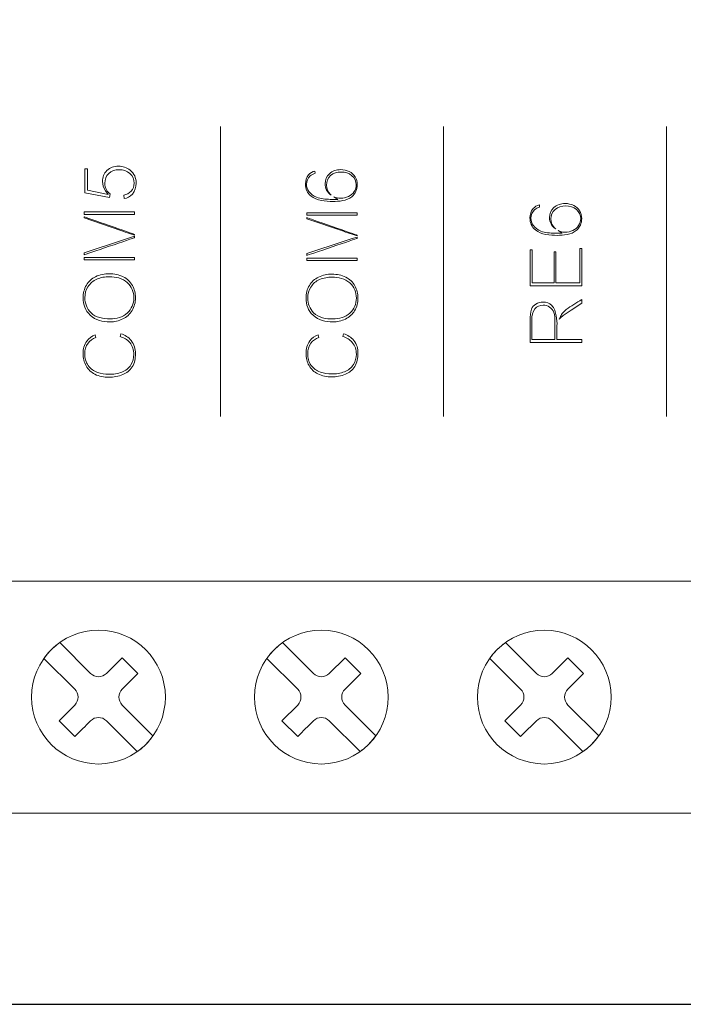
# Model space of a CAD drawing. Units: millimetres. Extents: x -361 to 496, y -547 to 467.
# Drawn here: x 8 to 23, y -238 to -215 of the extents above; entities that cross this region are included whole.
import ezdxf

# ---------------------------------------------------------------- set-up
doc = ezdxf.new("R2010")
doc.units = ezdxf.units.MM
doc.header["$MEASUREMENT"] = 0

msp = doc.modelspace()

# ---------------------------------------------------------------- linework, layer by layer
at = {"lineweight": 30}
msp.add_lwpolyline([(-53.5963, -237.5762), (51.4037, -237.5762), (51.4037, -147.5762), (-53.5963, -147.5762), (-53.5963, -237.5762)], close=True, dxfattribs=at)
at = {"lineweight": 9}
for centre in [(10.0899, -230.6866), (15.0899, -230.6866), (20.0899, -230.6866)]:
    msp.add_ellipse(centre, major_axis=(0, 1.5), ratio=1, dxfattribs=at)
for points in [[(12.8287, -224.3943), (12.8287, -224.3943), (12.8287, -217.8909), (12.8287, -217.8909)], [(17.8285, -224.3943), (17.8285, -224.3943), (17.8285, -217.8909), (17.8285, -217.8909)], [(22.8283, -224.3943), (22.8283, -224.3943), (22.8283, -217.8909), (22.8283, -217.8909)]]:
    msp.add_open_spline(points, degree=3, dxfattribs=at)
for points, knots in [([(10.6676, -219.5064), (10.7384, -219.4927), (10.8, -219.4608), (10.8497, -219.4048), (10.8497, -219.4048), (10.911, -219.3356), (10.9335, -219.2499), (10.9335, -219.1587), (10.9335, -219.1587), (10.9335, -219.0403), (10.893, -218.9425), (10.7996, -218.8684), (10.7996, -218.8684), (10.7229, -218.8074), (10.6347, -218.7803), (10.5368, -218.7803), (10.5368, -218.7803), (10.4379, -218.7803), (10.3499, -218.8088), (10.2789, -218.8789), (10.2789, -218.8789), (10.2114, -218.9456), (10.1795, -219.026), (10.1795, -219.1208), (10.1795, -219.1208), (10.1795, -219.1974), (10.2057, -219.2663), (10.2496, -219.3286), (10.2496, -219.3286), (10.2496, -219.3286), (10.307, -219.4103), (10.307, -219.4103), (10.307, -219.4103), (10.307, -219.4103), (9.846, -219.3192), (9.846, -219.3192), (9.846, -219.3192), (9.846, -219.3192), (9.846, -218.8385), (9.846, -218.8385), (9.846, -218.8385), (9.846, -218.8385), (9.7822, -218.8385), (9.7822, -218.8385), (9.7822, -218.8385), (9.7822, -218.8385), (9.7822, -219.3733), (9.7822, -219.3733), (9.7822, -219.3733), (9.7822, -219.3733), (10.3388, -219.4776), (10.3388, -219.4776), (10.3388, -219.4776), (10.3388, -219.4776), (10.3498, -219.4012), (10.3498, -219.4012), (10.3498, -219.4012), (10.318, -219.3769), (10.2921, -219.3466), (10.2718, -219.3114), (10.2718, -219.3114), (10.245, -219.2649), (10.2331, -219.2137), (10.2331, -219.1601), (10.2331, -219.1601), (10.2331, -219.0763), (10.2589, -219.0006), (10.3199, -218.9421), (10.3199, -218.9421), (10.383, -218.8815), (10.465, -218.8596), (10.5508, -218.8596), (10.5508, -218.8596), (10.6412, -218.8596), (10.7274, -218.8826), (10.7952, -218.9445), (10.7952, -218.9445), (10.858, -219.0016), (10.8902, -219.0738), (10.8902, -219.1587), (10.8902, -219.1587), (10.8902, -219.2275), (10.8684, -219.2895), (10.8218, -219.3404), (10.8218, -219.3404), (10.7791, -219.387), (10.7219, -219.4132), (10.6616, -219.4271), (10.6616, -219.4271), (10.6616, -219.4271), (10.6676, -219.5064), (10.6676, -219.5064)], [0, 0, 0, 0, 0.0416667, 0.0416667, 0.0416667, 0.0416667, 0.0833333, 0.0833333, 0.0833333, 0.0833333, 0.125, 0.125, 0.125, 0.125, 0.1666667, 0.1666667, 0.1666667, 0.1666667, 0.2083333, 0.2083333, 0.2083333, 0.2083333, 0.25, 0.25, 0.25, 0.25, 0.2916667, 0.2916667, 0.2916667, 0.2916667, 0.3333333, 0.3333333, 0.3333333, 0.3333333, 0.375, 0.375, 0.375, 0.375, 0.4166667, 0.4166667, 0.4166667, 0.4166667, 0.4583333, 0.4583333, 0.4583333, 0.4583333, 0.5, 0.5, 0.5, 0.5, 0.5416667, 0.5416667, 0.5416667, 0.5416667, 0.5833333, 0.5833333, 0.5833333, 0.5833333, 0.625, 0.625, 0.625, 0.625, 0.6666667, 0.6666667, 0.6666667, 0.6666667, 0.7083333, 0.7083333, 0.7083333, 0.7083333, 0.75, 0.75, 0.75, 0.75, 0.7916667, 0.7916667, 0.7916667, 0.7916667, 0.8333333, 0.8333333, 0.8333333, 0.8333333, 0.875, 0.875, 0.875, 0.875, 0.9166667, 0.9166667, 0.9166667, 0.9166667, 1, 1, 1, 1]), ([(15.3112, -219.4272), (15.3056, -219.4226), (15.3002, -219.4176), (15.2948, -219.4125), (15.2948, -219.4125), (15.2358, -219.3552), (15.2055, -219.2836), (15.2055, -219.2014), (15.2055, -219.2014), (15.2055, -219.1189), (15.235, -219.0472), (15.2958, -218.9913), (15.2958, -218.9913), (15.361, -218.9314), (15.4453, -218.91), (15.5322, -218.91), (15.5322, -218.91), (15.6214, -218.91), (15.7085, -218.9313), (15.7767, -218.9915), (15.7767, -218.9915), (15.8374, -219.0452), (15.8715, -219.1136), (15.8715, -219.1953), (15.8715, -219.1953), (15.8715, -219.2507), (15.8555, -219.3021), (15.8259, -219.3488), (15.8259, -219.3488), (15.7942, -219.3989), (15.749, -219.4355), (15.6953, -219.4603), (15.6953, -219.4603), (15.6411, -219.4855), (15.5836, -219.4984), (15.5238, -219.4984), (15.5238, -219.4984), (15.4677, -219.4984), (15.4145, -219.4879), (15.3669, -219.4639), (15.3669, -219.4639), (15.3669, -219.4639), (15.4586, -219.5242), (15.4586, -219.5242), (15.4586, -219.5242), (15.4586, -219.5242), (15.2855, -219.5226), (15.2855, -219.5226), (15.2855, -219.5226), (15.188, -219.5217), (15.0719, -219.5133), (14.981, -219.4756), (14.981, -219.4756), (14.9126, -219.4472), (14.8512, -219.4059), (14.8072, -219.3455), (14.8072, -219.3455), (14.7731, -219.2986), (14.7569, -219.2446), (14.7569, -219.1867), (14.7569, -219.1867), (14.7569, -219.1126), (14.7839, -219.048), (14.838, -218.9972), (14.838, -218.9972), (14.8679, -218.9691), (14.9082, -218.9507), (14.9486, -218.9382), (14.9486, -218.9382), (14.9486, -218.9382), (14.9445, -218.8871), (14.9445, -218.8871), (14.9445, -218.8871), (14.8905, -218.9015), (14.8421, -218.9279), (14.8036, -218.9718), (14.8036, -218.9718), (14.7529, -219.0297), (14.7346, -219.1016), (14.7346, -219.1775), (14.7346, -219.1775), (14.7346, -219.2875), (14.771, -219.3793), (14.8573, -219.4497), (14.8573, -219.4497), (14.9827, -219.552), (15.1906, -219.5708), (15.3458, -219.5708), (15.3458, -219.5708), (15.4797, -219.5708), (15.6656, -219.5549), (15.7721, -219.4635), (15.7721, -219.4635), (15.8553, -219.3921), (15.8938, -219.3021), (15.8938, -219.1927), (15.8938, -219.1927), (15.8938, -219.1312), (15.8799, -219.0729), (15.848, -219.0201), (15.848, -219.0201), (15.816, -218.9672), (15.7708, -218.9289), (15.7157, -218.9013), (15.7157, -218.9013), (15.655, -218.8707), (15.5904, -218.8566), (15.5224, -218.8566), (15.5224, -218.8566), (15.4264, -218.8566), (15.3391, -218.8821), (15.2689, -218.9492), (15.2689, -218.9492), (15.2051, -219.0101), (15.1728, -219.0829), (15.1728, -219.1712), (15.1728, -219.1712), (15.1728, -219.2218), (15.1849, -219.2692), (15.2078, -219.3143), (15.2078, -219.3143), (15.2317, -219.3612), (15.2678, -219.3981), (15.3112, -219.4272)], [0, 0, 0, 0, 0.03125, 0.03125, 0.03125, 0.03125, 0.0625, 0.0625, 0.0625, 0.0625, 0.09375, 0.09375, 0.09375, 0.09375, 0.125, 0.125, 0.125, 0.125, 0.15625, 0.15625, 0.15625, 0.15625, 0.1875, 0.1875, 0.1875, 0.1875, 0.21875, 0.21875, 0.21875, 0.21875, 0.25, 0.25, 0.25, 0.25, 0.28125, 0.28125, 0.28125, 0.28125, 0.3125, 0.3125, 0.3125, 0.3125, 0.34375, 0.34375, 0.34375, 0.34375, 0.375, 0.375, 0.375, 0.375, 0.40625, 0.40625, 0.40625, 0.40625, 0.4375, 0.4375, 0.4375, 0.4375, 0.46875, 0.46875, 0.46875, 0.46875, 0.5, 0.5, 0.5, 0.5, 0.53125, 0.53125, 0.53125, 0.53125, 0.5625, 0.5625, 0.5625, 0.5625, 0.59375, 0.59375, 0.59375, 0.59375, 0.625, 0.625, 0.625, 0.625, 0.65625, 0.65625, 0.65625, 0.65625, 0.6875, 0.6875, 0.6875, 0.6875, 0.71875, 0.71875, 0.71875, 0.71875, 0.75, 0.75, 0.75, 0.75, 0.78125, 0.78125, 0.78125, 0.78125, 0.8125, 0.8125, 0.8125, 0.8125, 0.84375, 0.84375, 0.84375, 0.84375, 0.875, 0.875, 0.875, 0.875, 0.90625, 0.90625, 0.90625, 0.90625, 0.9375, 0.9375, 0.9375, 0.9375, 1, 1, 1, 1]), ([(20.3464, -220.1869), (20.3408, -220.1822), (20.3354, -220.1773), (20.33, -220.1721), (20.33, -220.1721), (20.271, -220.1148), (20.2407, -220.0432), (20.2407, -219.961), (20.2407, -219.961), (20.2407, -219.8785), (20.2702, -219.8068), (20.331, -219.7509), (20.331, -219.7509), (20.3962, -219.6911), (20.4805, -219.6696), (20.5674, -219.6696), (20.5674, -219.6696), (20.6566, -219.6696), (20.7437, -219.6909), (20.8119, -219.7511), (20.8119, -219.7511), (20.8726, -219.8048), (20.9067, -219.8733), (20.9067, -219.9549), (20.9067, -219.9549), (20.9067, -220.0103), (20.8907, -220.0617), (20.8611, -220.1084), (20.8611, -220.1084), (20.8294, -220.1586), (20.7842, -220.1951), (20.7305, -220.22), (20.7305, -220.22), (20.6763, -220.2451), (20.6188, -220.258), (20.559, -220.258), (20.559, -220.258), (20.5029, -220.258), (20.4497, -220.2475), (20.4021, -220.2235), (20.4021, -220.2235), (20.4021, -220.2235), (20.4938, -220.2838), (20.4938, -220.2838), (20.4938, -220.2838), (20.4938, -220.2838), (20.3207, -220.2822), (20.3207, -220.2822), (20.3207, -220.2822), (20.2232, -220.2813), (20.1071, -220.2729), (20.0162, -220.2352), (20.0162, -220.2352), (19.9478, -220.2068), (19.8864, -220.1655), (19.8424, -220.1051), (19.8424, -220.1051), (19.8083, -220.0583), (19.7921, -220.0042), (19.7921, -219.9463), (19.7921, -219.9463), (19.7921, -219.8722), (19.8191, -219.8076), (19.8732, -219.7568), (19.8732, -219.7568), (19.9031, -219.7287), (19.9434, -219.7104), (19.9838, -219.6978), (19.9838, -219.6978), (19.9838, -219.6978), (19.9797, -219.6468), (19.9797, -219.6468), (19.9797, -219.6468), (19.9257, -219.6611), (19.8773, -219.6875), (19.8388, -219.7314), (19.8388, -219.7314), (19.7881, -219.7894), (19.7698, -219.8612), (19.7698, -219.9371), (19.7698, -219.9371), (19.7698, -220.0471), (19.8062, -220.139), (19.8925, -220.2093), (19.8925, -220.2093), (20.0179, -220.3116), (20.2258, -220.3304), (20.381, -220.3304), (20.381, -220.3304), (20.5149, -220.3304), (20.7008, -220.3146), (20.8073, -220.2231), (20.8073, -220.2231), (20.8905, -220.1517), (20.929, -220.0617), (20.929, -219.9524), (20.929, -219.9524), (20.929, -219.8908), (20.9151, -219.8326), (20.8832, -219.7797), (20.8832, -219.7797), (20.8512, -219.7268), (20.806, -219.6886), (20.7509, -219.6609), (20.7509, -219.6609), (20.6902, -219.6304), (20.6256, -219.6163), (20.5576, -219.6163), (20.5576, -219.6163), (20.4616, -219.6163), (20.3743, -219.6418), (20.3041, -219.7088), (20.3041, -219.7088), (20.2403, -219.7697), (20.208, -219.8425), (20.208, -219.9308), (20.208, -219.9308), (20.208, -219.9814), (20.2201, -220.0288), (20.243, -220.0739), (20.243, -220.0739), (20.2669, -220.1208), (20.303, -220.1577), (20.3464, -220.1869)], [0, 0, 0, 0, 0.03125, 0.03125, 0.03125, 0.03125, 0.0625, 0.0625, 0.0625, 0.0625, 0.09375, 0.09375, 0.09375, 0.09375, 0.125, 0.125, 0.125, 0.125, 0.15625, 0.15625, 0.15625, 0.15625, 0.1875, 0.1875, 0.1875, 0.1875, 0.21875, 0.21875, 0.21875, 0.21875, 0.25, 0.25, 0.25, 0.25, 0.28125, 0.28125, 0.28125, 0.28125, 0.3125, 0.3125, 0.3125, 0.3125, 0.34375, 0.34375, 0.34375, 0.34375, 0.375, 0.375, 0.375, 0.375, 0.40625, 0.40625, 0.40625, 0.40625, 0.4375, 0.4375, 0.4375, 0.4375, 0.46875, 0.46875, 0.46875, 0.46875, 0.5, 0.5, 0.5, 0.5, 0.53125, 0.53125, 0.53125, 0.53125, 0.5625, 0.5625, 0.5625, 0.5625, 0.59375, 0.59375, 0.59375, 0.59375, 0.625, 0.625, 0.625, 0.625, 0.65625, 0.65625, 0.65625, 0.65625, 0.6875, 0.6875, 0.6875, 0.6875, 0.71875, 0.71875, 0.71875, 0.71875, 0.75, 0.75, 0.75, 0.75, 0.78125, 0.78125, 0.78125, 0.78125, 0.8125, 0.8125, 0.8125, 0.8125, 0.84375, 0.84375, 0.84375, 0.84375, 0.875, 0.875, 0.875, 0.875, 0.90625, 0.90625, 0.90625, 0.90625, 0.9375, 0.9375, 0.9375, 0.9375, 1, 1, 1, 1]), ([(9.7657, -219.8609), (9.7657, -219.8609), (10.8991, -219.8609), (10.8991, -219.8609), (10.8991, -219.8609), (10.8991, -219.8609), (10.8991, -219.8058), (10.8991, -219.8058), (10.8991, -219.8058), (10.8991, -219.8058), (9.7657, -219.8058), (9.7657, -219.8058), (9.7657, -219.8058), (9.7657, -219.8058), (9.7657, -219.8609), (9.7657, -219.8609)], [0, 0, 0, 0, 0.2, 0.2, 0.2, 0.2, 0.4, 0.4, 0.4, 0.4, 0.6, 0.6, 0.6, 0.6, 1, 1, 1, 1]), ([(10.8991, -220.3237), (10.8991, -220.3237), (10.8991, -220.3086), (10.8991, -220.3086), (10.8991, -220.3086), (10.8991, -220.3086), (9.7657, -219.9132), (9.7657, -219.9132), (9.7657, -219.9132), (9.7657, -219.9132), (9.7657, -219.9374), (9.7657, -219.9374), (9.7657, -219.9374), (9.7657, -219.9374), (10.5906, -220.2229), (10.5906, -220.2229), (10.5906, -220.2229), (10.6559, -220.2455), (10.7214, -220.2678), (10.7873, -220.2886), (10.7873, -220.2886), (10.7873, -220.2886), (10.8991, -220.3237), (10.8991, -220.3237)], [0, 0, 0, 0, 0.1428571, 0.1428571, 0.1428571, 0.1428572, 0.2857143, 0.2857143, 0.2857143, 0.2857143, 0.4285714, 0.4285714, 0.4285714, 0.4285714, 0.5714286, 0.5714286, 0.5714286, 0.5714286, 0.7142857, 0.7142857, 0.7142857, 0.7142857, 1, 1, 1, 1]), ([(14.7664, -219.8801), (14.7664, -219.8801), (15.8908, -219.8801), (15.8908, -219.8801), (15.8908, -219.8801), (15.8908, -219.8801), (15.8908, -219.8258), (15.8908, -219.8258), (15.8908, -219.8258), (15.8908, -219.8258), (14.7664, -219.8258), (14.7664, -219.8258), (14.7664, -219.8258), (14.7664, -219.8258), (14.7664, -219.8801), (14.7664, -219.8801)], [0, 0, 0, 0, 0.2, 0.2, 0.2, 0.2, 0.4, 0.4, 0.4, 0.4, 0.6, 0.6, 0.6, 0.6, 1, 1, 1, 1]), ([(15.8908, -220.3393), (15.8908, -220.3393), (15.8908, -220.3247), (15.8908, -220.3247), (15.8908, -220.3247), (15.8908, -220.3247), (14.7664, -219.9324), (14.7664, -219.9324), (14.7664, -219.9324), (14.7664, -219.9324), (14.7664, -219.956), (14.7664, -219.956), (14.7664, -219.956), (14.7664, -219.956), (15.585, -220.2393), (15.585, -220.2393), (15.585, -220.2393), (15.6497, -220.2617), (15.7148, -220.2839), (15.7802, -220.3045), (15.7802, -220.3045), (15.7802, -220.3045), (15.8908, -220.3393), (15.8908, -220.3393)], [0, 0, 0, 0, 0.1428571, 0.1428571, 0.1428571, 0.1428572, 0.2857143, 0.2857143, 0.2857143, 0.2857143, 0.4285714, 0.4285714, 0.4285714, 0.4285714, 0.5714286, 0.5714286, 0.5714286, 0.5714286, 0.7142857, 0.7142857, 0.7142857, 0.7142857, 1, 1, 1, 1]), ([(9.7657, -220.7249), (9.7657, -220.7249), (9.7657, -220.7671), (9.7657, -220.7671), (9.7657, -220.7671), (9.7657, -220.7671), (10.8991, -220.3831), (10.8991, -220.3831), (10.8991, -220.3831), (10.8991, -220.3831), (10.8991, -220.3517), (10.8991, -220.3517), (10.8991, -220.3517), (10.8991, -220.3517), (10.7869, -220.3859), (10.7869, -220.3859), (10.7869, -220.3859), (10.7261, -220.4044), (10.6656, -220.4243), (10.6053, -220.4444), (10.6053, -220.4444), (10.6053, -220.4444), (9.7657, -220.7249), (9.7657, -220.7249)], [0, 0, 0, 0, 0.1428571, 0.1428571, 0.1428571, 0.1428572, 0.2857143, 0.2857143, 0.2857143, 0.2857143, 0.4285714, 0.4285714, 0.4285714, 0.4285714, 0.5714286, 0.5714286, 0.5714286, 0.5714286, 0.7142857, 0.7142857, 0.7142857, 0.7142857, 1, 1, 1, 1]), ([(14.7664, -220.7379), (14.7664, -220.7379), (14.7664, -220.7793), (14.7664, -220.7793), (14.7664, -220.7793), (14.7664, -220.7793), (15.8908, -220.3984), (15.8908, -220.3984), (15.8908, -220.3984), (15.8908, -220.3984), (15.8908, -220.3676), (15.8908, -220.3676), (15.8908, -220.3676), (15.8908, -220.3676), (15.7798, -220.4014), (15.7798, -220.4014), (15.7798, -220.4014), (15.7194, -220.4198), (15.6594, -220.4395), (15.5995, -220.4595), (15.5995, -220.4595), (15.5995, -220.4595), (14.7664, -220.7379), (14.7664, -220.7379)], [0, 0, 0, 0, 0.1428571, 0.1428571, 0.1428571, 0.1428572, 0.2857143, 0.2857143, 0.2857143, 0.2857143, 0.4285714, 0.4285714, 0.4285714, 0.4285714, 0.5714286, 0.5714286, 0.5714286, 0.5714286, 0.7142857, 0.7142857, 0.7142857, 0.7142857, 1, 1, 1, 1]), ([(9.7657, -220.8272), (9.7657, -220.8272), (9.7657, -220.8823), (9.7657, -220.8823), (9.7657, -220.8823), (9.7657, -220.8823), (10.8991, -220.8823), (10.8991, -220.8823), (10.8991, -220.8823), (10.8991, -220.8823), (10.8991, -220.8272), (10.8991, -220.8272), (10.8991, -220.8272), (10.8991, -220.8272), (9.7657, -220.8272), (9.7657, -220.8272)], [0, 0, 0, 0, 0.2, 0.2, 0.2, 0.2, 0.4, 0.4, 0.4, 0.4, 0.6, 0.6, 0.6, 0.6, 1, 1, 1, 1]), ([(20.9299, -221.4599), (20.9299, -221.4599), (20.9299, -220.6244), (20.9299, -220.6244), (20.9299, -220.6244), (20.9299, -220.6244), (20.886, -220.6244), (20.886, -220.6244), (20.886, -220.6244), (20.886, -220.6244), (20.886, -221.3967), (20.886, -221.3967), (20.886, -221.3967), (20.886, -221.3967), (20.3529, -221.3967), (20.3529, -221.3967), (20.3529, -221.3967), (20.3529, -221.3967), (20.3529, -220.7018), (20.3529, -220.7018), (20.3529, -220.7018), (20.3529, -220.7018), (20.309, -220.7018), (20.309, -220.7018), (20.309, -220.7018), (20.309, -220.7018), (20.309, -221.3967), (20.309, -221.3967), (20.309, -221.3967), (20.309, -221.3967), (19.8181, -221.3967), (19.8181, -221.3967), (19.8181, -221.3967), (19.8181, -221.3967), (19.8181, -220.6543), (19.8181, -220.6543), (19.8181, -220.6543), (19.8181, -220.6543), (19.7742, -220.6543), (19.7742, -220.6543), (19.7742, -220.6543), (19.7742, -220.6543), (19.7742, -221.4599), (19.7742, -221.4599), (19.7742, -221.4599), (19.7742, -221.4599), (20.9299, -221.4599), (20.9299, -221.4599)], [0, 0, 0, 0, 0.0769231, 0.0769231, 0.0769231, 0.0769231, 0.1538462, 0.1538462, 0.1538462, 0.1538462, 0.2307692, 0.2307692, 0.2307692, 0.2307692, 0.3076923, 0.3076923, 0.3076923, 0.3076923, 0.3846154, 0.3846154, 0.3846154, 0.3846154, 0.4615385, 0.4615385, 0.4615385, 0.4615385, 0.5384615, 0.5384615, 0.5384615, 0.5384615, 0.6153846, 0.6153846, 0.6153846, 0.6153846, 0.6923077, 0.6923077, 0.6923077, 0.6923077, 0.7692308, 0.7692308, 0.7692308, 0.7692308, 0.8461538, 0.8461538, 0.8461538, 0.8461539, 1, 1, 1, 1]), ([(14.7664, -220.8394), (14.7664, -220.8394), (14.7664, -220.8937), (14.7664, -220.8937), (14.7664, -220.8937), (14.7664, -220.8937), (15.8908, -220.8937), (15.8908, -220.8937), (15.8908, -220.8937), (15.8908, -220.8937), (15.8908, -220.8394), (15.8908, -220.8394), (15.8908, -220.8394), (15.8908, -220.8394), (14.7664, -220.8394), (14.7664, -220.8394)], [0, 0, 0, 0, 0.2, 0.2, 0.2, 0.2, 0.4, 0.4, 0.4, 0.4, 0.6, 0.6, 0.6, 0.6, 1, 1, 1, 1]), ([(10.3488, -222.2708), (10.4491, -222.2708), (10.5443, -222.249), (10.6345, -222.2052), (10.6345, -222.2052), (10.7225, -222.1624), (10.792, -222.0997), (10.8431, -222.0162), (10.8431, -222.0162), (10.8965, -221.929), (10.9198, -221.8329), (10.9198, -221.7309), (10.9198, -221.7309), (10.9198, -221.6329), (10.8969, -221.541), (10.8499, -221.4551), (10.8499, -221.4551), (10.8029, -221.3692), (10.7342, -221.3058), (10.6471, -221.2612), (10.6471, -221.2612), (10.5497, -221.2113), (10.4433, -221.1909), (10.3344, -221.1909), (10.3344, -221.1909), (10.2274, -221.1909), (10.1225, -221.2102), (10.026, -221.2578), (10.026, -221.2578), (9.9385, -221.301), (9.8694, -221.3635), (9.8196, -221.4475), (9.8196, -221.4475), (9.768, -221.5343), (9.745, -221.6291), (9.745, -221.73), (9.745, -221.73), (9.745, -221.8821), (9.7919, -222.014), (9.9029, -222.1195), (9.9029, -222.1195), (10.0239, -222.2345), (10.1861, -222.2708), (10.3488, -222.2708)], [0, 0, 0, 0, 0.0833333, 0.0833333, 0.0833333, 0.0833333, 0.1666667, 0.1666667, 0.1666667, 0.1666667, 0.25, 0.25, 0.25, 0.25, 0.3333333, 0.3333333, 0.3333333, 0.3333333, 0.4166667, 0.4166667, 0.4166667, 0.4166667, 0.5, 0.5, 0.5, 0.5, 0.5833333, 0.5833333, 0.5833333, 0.5833333, 0.6666667, 0.6666667, 0.6666667, 0.6666667, 0.75, 0.75, 0.75, 0.75, 0.8333333, 0.8333333, 0.8333333, 0.8333333, 1, 1, 1, 1]), ([(10.3517, -222.2036), (10.2008, -222.2036), (10.0269, -222.1774), (9.9177, -222.0627), (9.9177, -222.0627), (9.8291, -221.9697), (9.7846, -221.8575), (9.7846, -221.7291), (9.7846, -221.7291), (9.7846, -221.6403), (9.8069, -221.557), (9.8542, -221.4818), (9.8542, -221.4818), (9.9019, -221.406), (9.9689, -221.3505), (10.0503, -221.3135), (10.0503, -221.3135), (10.1392, -221.2732), (10.237, -221.2581), (10.3341, -221.2581), (10.3341, -221.2581), (10.4792, -221.2581), (10.6266, -221.2896), (10.7361, -221.3906), (10.7361, -221.3906), (10.8351, -221.4818), (10.882, -221.5975), (10.882, -221.7317), (10.882, -221.7317), (10.882, -221.8646), (10.8347, -221.9791), (10.7376, -222.07), (10.7376, -222.07), (10.6316, -222.1691), (10.4936, -222.2036), (10.3517, -222.2036)], [0, 0, 0, 0, 0.1, 0.1, 0.1, 0.1, 0.2, 0.2, 0.2, 0.2, 0.3, 0.3, 0.3, 0.3, 0.4, 0.4, 0.4, 0.4, 0.5, 0.5, 0.5, 0.5, 0.6, 0.6, 0.6, 0.6, 0.7, 0.7, 0.7, 0.7, 0.8, 0.8, 0.8, 0.8, 1, 1, 1, 1]), ([(15.3449, -222.2718), (15.4444, -222.2718), (15.5389, -222.2502), (15.6284, -222.2067), (15.6284, -222.2067), (15.7157, -222.1643), (15.7846, -222.102), (15.8352, -222.0192), (15.8352, -222.0192), (15.8882, -221.9327), (15.9114, -221.8374), (15.9114, -221.7361), (15.9114, -221.7361), (15.9114, -221.6389), (15.8887, -221.5478), (15.842, -221.4625), (15.842, -221.4625), (15.7954, -221.3773), (15.7272, -221.3144), (15.6408, -221.2702), (15.6408, -221.2702), (15.5442, -221.2207), (15.4386, -221.2004), (15.3306, -221.2004), (15.3306, -221.2004), (15.2244, -221.2004), (15.1203, -221.2196), (15.0246, -221.2668), (15.0246, -221.2668), (14.9378, -221.3096), (14.8692, -221.3717), (14.8198, -221.4549), (14.8198, -221.4549), (14.7687, -221.5411), (14.7458, -221.6352), (14.7458, -221.7352), (14.7458, -221.7352), (14.7458, -221.8861), (14.7924, -222.017), (14.9024, -222.1217), (14.9024, -222.1217), (15.0225, -222.2358), (15.1835, -222.2718), (15.3449, -222.2718)], [0, 0, 0, 0, 0.0833333, 0.0833333, 0.0833333, 0.0833333, 0.1666667, 0.1666667, 0.1666667, 0.1666667, 0.25, 0.25, 0.25, 0.25, 0.3333333, 0.3333333, 0.3333333, 0.3333333, 0.4166667, 0.4166667, 0.4166667, 0.4166667, 0.5, 0.5, 0.5, 0.5, 0.5833333, 0.5833333, 0.5833333, 0.5833333, 0.6666667, 0.6666667, 0.6666667, 0.6666667, 0.75, 0.75, 0.75, 0.75, 0.8333333, 0.8333333, 0.8333333, 0.8333333, 1, 1, 1, 1]), ([(15.3478, -222.2055), (15.1979, -222.2055), (15.0253, -222.1795), (14.9169, -222.0656), (14.9169, -222.0656), (14.829, -221.9732), (14.7847, -221.8619), (14.7847, -221.7344), (14.7847, -221.7344), (14.7847, -221.6462), (14.8069, -221.5635), (14.8539, -221.4888), (14.8539, -221.4888), (14.9012, -221.4135), (14.9677, -221.3584), (15.0485, -221.3217), (15.0485, -221.3217), (15.1368, -221.2816), (15.2339, -221.2667), (15.3303, -221.2667), (15.3303, -221.2667), (15.4744, -221.2667), (15.6206, -221.298), (15.7294, -221.3983), (15.7294, -221.3983), (15.8277, -221.4888), (15.8742, -221.6037), (15.8742, -221.737), (15.8742, -221.737), (15.8742, -221.8688), (15.8273, -221.9825), (15.7309, -222.0728), (15.7309, -222.0728), (15.6257, -222.1712), (15.4887, -222.2055), (15.3478, -222.2055)], [0, 0, 0, 0, 0.1, 0.1, 0.1, 0.1, 0.2, 0.2, 0.2, 0.2, 0.3, 0.3, 0.3, 0.3, 0.4, 0.4, 0.4, 0.4, 0.5, 0.5, 0.5, 0.5, 0.6, 0.6, 0.6, 0.6, 0.7, 0.7, 0.7, 0.7, 0.8, 0.8, 0.8, 0.8, 1, 1, 1, 1]), ([(20.9299, -222.7303), (20.9299, -222.7303), (20.9299, -222.6671), (20.9299, -222.6671), (20.9299, -222.6671), (20.9299, -222.6671), (20.3705, -222.6671), (20.3705, -222.6671), (20.3705, -222.6671), (20.3705, -222.6671), (20.3705, -222.4222), (20.3705, -222.4222), (20.3705, -222.4222), (20.3705, -222.3895), (20.3709, -222.3513), (20.3774, -222.3192), (20.3774, -222.3192), (20.3774, -222.3192), (20.3779, -222.3169), (20.3779, -222.3169), (20.3779, -222.3169), (20.3787, -222.3138), (20.3795, -222.3106), (20.3804, -222.3075), (20.3804, -222.3075), (20.3804, -222.3075), (20.3569, -222.1376), (20.3569, -222.1376), (20.3569, -222.1376), (20.3454, -222.0543), (20.3192, -221.9602), (20.256, -221.9006), (20.256, -221.9006), (20.2025, -221.8502), (20.1389, -221.828), (20.0656, -221.828), (20.0656, -221.828), (20.0072, -221.828), (19.9529, -221.8421), (19.903, -221.8725), (19.903, -221.8725), (19.8576, -221.9002), (19.8239, -221.9371), (19.8047, -221.9868), (19.8047, -221.9868), (19.7783, -222.0551), (19.7742, -222.1516), (19.7742, -222.224), (19.7742, -222.224), (19.7742, -222.224), (19.7742, -222.7303), (19.7742, -222.7303), (19.7742, -222.7303), (19.7742, -222.7303), (20.9299, -222.7303), (20.9299, -222.7303)], [0, 0, 0, 0, 0.0666667, 0.0666667, 0.0666667, 0.0666667, 0.1333333, 0.1333333, 0.1333333, 0.1333333, 0.2, 0.2, 0.2, 0.2, 0.2666667, 0.2666667, 0.2666667, 0.2666667, 0.3333333, 0.3333333, 0.3333333, 0.3333333, 0.4, 0.4, 0.4, 0.4, 0.4666667, 0.4666667, 0.4666667, 0.4666667, 0.5333333, 0.5333333, 0.5333333, 0.5333333, 0.6, 0.6, 0.6, 0.6, 0.6666667, 0.6666667, 0.6666667, 0.6666667, 0.7333333, 0.7333333, 0.7333333, 0.7333333, 0.8, 0.8, 0.8, 0.8, 0.8666667, 0.8666667, 0.8666667, 0.8666667, 1, 1, 1, 1]), ([(20.3301, -222.6671), (20.3301, -222.6671), (19.8093, -222.6671), (19.8093, -222.6671), (19.8093, -222.6671), (19.8093, -222.6671), (19.8093, -222.217), (19.8093, -222.217), (19.8093, -222.217), (19.8093, -222.1345), (19.8231, -222.0422), (19.8799, -221.9784), (19.8799, -221.9784), (19.9288, -221.9235), (19.9926, -221.8965), (20.0659, -221.8965), (20.0659, -221.8965), (20.1167, -221.8965), (20.1638, -221.9107), (20.2067, -221.938), (20.2067, -221.938), (20.2529, -221.9675), (20.2844, -222.01), (20.3032, -222.0613), (20.3032, -222.0613), (20.3252, -222.1215), (20.3301, -222.1938), (20.3301, -222.2574), (20.3301, -222.2574), (20.3301, -222.2574), (20.3301, -222.6671), (20.3301, -222.6671)], [0, 0, 0, 0, 0.1111111, 0.1111111, 0.1111111, 0.1111111, 0.2222222, 0.2222222, 0.2222222, 0.2222222, 0.3333333, 0.3333333, 0.3333333, 0.3333333, 0.4444444, 0.4444444, 0.4444444, 0.4444445, 0.5555556, 0.5555556, 0.5555556, 0.5555556, 0.6666667, 0.6666667, 0.6666667, 0.6666667, 0.7777778, 0.7777778, 0.7777778, 0.7777778, 1, 1, 1, 1]), ([(20.4263, -222.2135), (20.4501, -222.1812), (20.483, -222.1522), (20.5138, -222.128), (20.5138, -222.128), (20.57, -222.0839), (20.6315, -222.0435), (20.6918, -222.0051), (20.6918, -222.0051), (20.6918, -222.0051), (20.9299, -221.8539), (20.9299, -221.8539), (20.9299, -221.8539), (20.9299, -221.8539), (20.9299, -221.7688), (20.9299, -221.7688), (20.9299, -221.7688), (20.9299, -221.7688), (20.6666, -221.936), (20.6666, -221.936), (20.6666, -221.936), (20.6096, -221.9722), (20.5551, -222.0148), (20.5095, -222.0649), (20.5095, -222.0649), (20.4875, -222.089), (20.4692, -222.1236), (20.4552, -222.1528), (20.4552, -222.1528), (20.4552, -222.1528), (20.4263, -222.2135), (20.4263, -222.2135)], [0, 0, 0, 0, 0.1111111, 0.1111111, 0.1111111, 0.1111111, 0.2222222, 0.2222222, 0.2222222, 0.2222222, 0.3333333, 0.3333333, 0.3333333, 0.3333333, 0.4444444, 0.4444444, 0.4444444, 0.4444445, 0.5555556, 0.5555556, 0.5555556, 0.5555556, 0.6666667, 0.6666667, 0.6666667, 0.6666667, 0.7777778, 0.7777778, 0.7777778, 0.7777778, 1, 1, 1, 1]), ([(10.5785, -222.6011), (10.6601, -222.6256), (10.7352, -222.6667), (10.7911, -222.7337), (10.7911, -222.7337), (10.8543, -222.8095), (10.882, -222.8998), (10.882, -222.9981), (10.882, -222.9981), (10.882, -223.0824), (10.8601, -223.1611), (10.8166, -223.2334), (10.8166, -223.2334), (10.7697, -223.3112), (10.7, -223.3641), (10.6157, -223.3969), (10.6157, -223.3969), (10.5228, -223.4331), (10.4216, -223.4461), (10.3223, -223.4461), (10.3223, -223.4461), (10.2358, -223.4461), (10.151, -223.4322), (10.0689, -223.4046), (10.0689, -223.4046), (9.9836, -223.3759), (9.9129, -223.3252), (9.8605, -223.2519), (9.8605, -223.2519), (9.8043, -223.1733), (9.7829, -223.0804), (9.7829, -222.9848), (9.7829, -222.9848), (9.7829, -222.8997), (9.8028, -222.8176), (9.8547, -222.7488), (9.8547, -222.7488), (9.8994, -222.6896), (9.9631, -222.6496), (10.0314, -222.6224), (10.0314, -222.6224), (10.0314, -222.6224), (10.0168, -222.5608), (10.0168, -222.5608), (10.0168, -222.5608), (9.9426, -222.5903), (9.8784, -222.6353), (9.8292, -222.7011), (9.8292, -222.7011), (9.7677, -222.7832), (9.745, -222.8805), (9.745, -222.982), (9.745, -222.982), (9.745, -223.0791), (9.7664, -223.1712), (9.8132, -223.2565), (9.8132, -223.2565), (9.859, -223.3399), (9.9254, -223.4018), (10.0101, -223.4453), (10.0101, -223.4453), (10.107, -223.495), (10.2151, -223.5133), (10.3232, -223.5133), (10.3232, -223.5133), (10.4308, -223.5133), (10.5352, -223.4939), (10.6344, -223.452), (10.6344, -223.452), (10.7213, -223.4153), (10.795, -223.3607), (10.8467, -223.2811), (10.8467, -223.2811), (10.9031, -223.1943), (10.9198, -223.0863), (10.9198, -222.9845), (10.9198, -222.9845), (10.9198, -222.8763), (10.8928, -222.7756), (10.825, -222.6901), (10.825, -222.6901), (10.7652, -222.6146), (10.684, -222.5671), (10.5946, -222.5375), (10.5946, -222.5375), (10.5946, -222.5375), (10.5785, -222.6011), (10.5785, -222.6011)], [0, 0, 0, 0, 0.0434783, 0.0434783, 0.0434783, 0.0434783, 0.0869565, 0.0869565, 0.0869565, 0.0869565, 0.1304348, 0.1304348, 0.1304348, 0.1304348, 0.173913, 0.173913, 0.173913, 0.1739131, 0.2173913, 0.2173913, 0.2173913, 0.2173913, 0.2608696, 0.2608696, 0.2608696, 0.2608696, 0.3043478, 0.3043478, 0.3043478, 0.3043478, 0.3478261, 0.3478261, 0.3478261, 0.3478261, 0.3913043, 0.3913043, 0.3913043, 0.3913044, 0.4347826, 0.4347826, 0.4347826, 0.4347826, 0.4782609, 0.4782609, 0.4782609, 0.4782609, 0.5217391, 0.5217391, 0.5217391, 0.5217391, 0.5652174, 0.5652174, 0.5652174, 0.5652174, 0.6086957, 0.6086957, 0.6086957, 0.6086957, 0.6521739, 0.6521739, 0.6521739, 0.6521739, 0.6956522, 0.6956522, 0.6956522, 0.6956522, 0.7391304, 0.7391304, 0.7391304, 0.7391304, 0.7826087, 0.7826087, 0.7826087, 0.7826087, 0.826087, 0.826087, 0.826087, 0.826087, 0.8695652, 0.8695652, 0.8695652, 0.8695652, 0.9130435, 0.9130435, 0.9130435, 0.9130435, 1, 1, 1, 1]), ([(15.5731, -222.5996), (15.6541, -222.6239), (15.7286, -222.6648), (15.7839, -222.7312), (15.7839, -222.7312), (15.8468, -222.8065), (15.8742, -222.8962), (15.8742, -222.9938), (15.8742, -222.9938), (15.8742, -223.0775), (15.8525, -223.1557), (15.8093, -223.2274), (15.8093, -223.2274), (15.7627, -223.3047), (15.6936, -223.3572), (15.6099, -223.3898), (15.6099, -223.3898), (15.5176, -223.4257), (15.4172, -223.4386), (15.3186, -223.4386), (15.3186, -223.4386), (15.2327, -223.4386), (15.1485, -223.4248), (15.0671, -223.3974), (15.0671, -223.3974), (14.9823, -223.369), (14.9122, -223.3186), (14.8601, -223.2459), (14.8601, -223.2459), (14.8043, -223.1678), (14.783, -223.0755), (14.783, -222.9806), (14.783, -222.9806), (14.783, -222.8961), (14.8028, -222.8146), (14.8543, -222.7463), (14.8543, -222.7463), (14.8987, -222.6875), (14.9619, -222.6478), (15.0296, -222.6208), (15.0296, -222.6208), (15.0296, -222.6208), (15.0153, -222.5601), (15.0153, -222.5601), (15.0153, -222.5601), (14.9417, -222.5893), (14.8781, -222.6339), (14.8293, -222.6991), (14.8293, -222.6991), (14.7683, -222.7806), (14.7458, -222.8772), (14.7458, -222.9778), (14.7458, -222.9778), (14.7458, -223.0742), (14.7671, -223.1656), (14.8135, -223.2501), (14.8135, -223.2501), (14.859, -223.3329), (14.9248, -223.3943), (15.0088, -223.4374), (15.0088, -223.4374), (15.105, -223.4868), (15.2122, -223.5049), (15.3195, -223.5049), (15.3195, -223.5049), (15.4262, -223.5049), (15.5298, -223.4856), (15.6282, -223.4441), (15.6282, -223.4441), (15.7144, -223.4077), (15.7875, -223.3535), (15.8389, -223.2746), (15.8389, -223.2746), (15.8948, -223.1884), (15.9114, -223.0813), (15.9114, -222.9803), (15.9114, -222.9803), (15.9114, -222.8729), (15.8846, -222.773), (15.8174, -222.6882), (15.8174, -222.6882), (15.758, -222.6134), (15.6776, -222.5663), (15.589, -222.5369), (15.589, -222.5369), (15.589, -222.5369), (15.5731, -222.5996), (15.5731, -222.5996)], [0, 0, 0, 0, 0.0434783, 0.0434783, 0.0434783, 0.0434783, 0.0869565, 0.0869565, 0.0869565, 0.0869565, 0.1304348, 0.1304348, 0.1304348, 0.1304348, 0.173913, 0.173913, 0.173913, 0.1739131, 0.2173913, 0.2173913, 0.2173913, 0.2173913, 0.2608696, 0.2608696, 0.2608696, 0.2608696, 0.3043478, 0.3043478, 0.3043478, 0.3043478, 0.3478261, 0.3478261, 0.3478261, 0.3478261, 0.3913043, 0.3913043, 0.3913043, 0.3913044, 0.4347826, 0.4347826, 0.4347826, 0.4347826, 0.4782609, 0.4782609, 0.4782609, 0.4782609, 0.5217391, 0.5217391, 0.5217391, 0.5217391, 0.5652174, 0.5652174, 0.5652174, 0.5652174, 0.6086957, 0.6086957, 0.6086957, 0.6086957, 0.6521739, 0.6521739, 0.6521739, 0.6521739, 0.6956522, 0.6956522, 0.6956522, 0.6956522, 0.7391304, 0.7391304, 0.7391304, 0.7391304, 0.7826087, 0.7826087, 0.7826087, 0.7826087, 0.826087, 0.826087, 0.826087, 0.826087, 0.8695652, 0.8695652, 0.8695652, 0.8695652, 0.9130435, 0.9130435, 0.9130435, 0.9130435, 1, 1, 1, 1]), ([(5.4899, -233.2866), (5.4899, -233.2866), (44.6899, -233.2866), (44.6899, -233.2866), (44.6899, -233.2866), (46.1199, -233.2866), (47.2899, -232.1166), (47.2899, -230.6866), (47.2899, -230.6866), (47.2899, -230.6866), (47.2899, -230.6866), (47.2899, -230.6866), (47.2899, -230.6866), (47.2899, -229.2566), (46.1199, -228.0866), (44.6899, -228.0866), (44.6899, -228.0866), (44.6899, -228.0866), (5.4899, -228.0866), (5.4899, -228.0866), (5.4899, -228.0866), (4.0599, -228.0866), (2.8899, -229.2566), (2.8899, -230.6866), (2.8899, -230.6866), (2.8899, -230.6866), (2.8899, -230.6866), (2.8899, -230.6866), (2.8899, -230.6866), (2.8899, -232.1166), (4.0599, -233.2866), (5.4899, -233.2866)], [0, 0, 0, 0, 0.1111111, 0.1111111, 0.1111111, 0.1111111, 0.2222222, 0.2222222, 0.2222222, 0.2222222, 0.3333333, 0.3333333, 0.3333333, 0.3333333, 0.4444444, 0.4444444, 0.4444444, 0.4444445, 0.5555556, 0.5555556, 0.5555556, 0.5555556, 0.6666667, 0.6666667, 0.6666667, 0.6666667, 0.7777778, 0.7777778, 0.7777778, 0.7777778, 1, 1, 1, 1]), ([(9.9131, -231.2169), (9.7953, -231.3347), (9.6774, -231.4526), (9.5596, -231.5705), (9.5596, -231.5705), (9.5596, -231.5705), (9.206, -231.2169), (9.206, -231.2169), (9.206, -231.2169), (9.206, -231.2169), (9.5596, -230.8634), (9.5596, -230.8634), (9.5596, -230.8634), (9.6569, -230.766), (9.6569, -230.6072), (9.5596, -230.5098), (9.5596, -230.5098), (9.5596, -230.5098), (8.8672, -229.8174), (8.8672, -229.8174), (8.8672, -229.8174), (8.915, -229.7502), (8.969, -229.6862), (9.0292, -229.6259), (9.0292, -229.6259), (9.0895, -229.5657), (9.1535, -229.5118), (9.2208, -229.4639), (9.2208, -229.4639), (9.2208, -229.4639), (9.9131, -230.1563), (9.9131, -230.1563), (9.9131, -230.1563), (10.0105, -230.2536), (10.1693, -230.2536), (10.2667, -230.1563), (10.2667, -230.1563), (10.2667, -230.1563), (10.6202, -229.8027), (10.6202, -229.8027), (10.6202, -229.8027), (10.6202, -229.8027), (10.9738, -230.1563), (10.9738, -230.1563), (10.9738, -230.1563), (10.9738, -230.1563), (10.6202, -230.5098), (10.6202, -230.5098), (10.6202, -230.5098), (10.5229, -230.6072), (10.5229, -230.766), (10.6202, -230.8634), (10.6202, -230.8634), (10.6202, -230.8634), (11.3123, -231.5555), (11.3123, -231.5555), (11.3123, -231.5555), (11.2645, -231.6227), (11.2108, -231.687), (11.1506, -231.7473), (11.1506, -231.7473), (11.0903, -231.8075), (11.026, -231.8612), (10.9588, -231.909), (10.9588, -231.909), (10.9588, -231.909), (10.2667, -231.2169), (10.2667, -231.2169), (10.2667, -231.2169), (10.1693, -231.1196), (10.0105, -231.1196), (9.9131, -231.2169)], [0, 0, 0, 0, 0.0526316, 0.0526316, 0.0526316, 0.0526316, 0.1052632, 0.1052632, 0.1052632, 0.1052632, 0.1578947, 0.1578947, 0.1578947, 0.1578947, 0.2105263, 0.2105263, 0.2105263, 0.2105263, 0.2631579, 0.2631579, 0.2631579, 0.2631579, 0.3157895, 0.3157895, 0.3157895, 0.3157895, 0.3684211, 0.3684211, 0.3684211, 0.3684211, 0.4210526, 0.4210526, 0.4210526, 0.4210526, 0.4736842, 0.4736842, 0.4736842, 0.4736842, 0.5263158, 0.5263158, 0.5263158, 0.5263158, 0.5789474, 0.5789474, 0.5789474, 0.5789474, 0.6315789, 0.6315789, 0.6315789, 0.631579, 0.6842105, 0.6842105, 0.6842105, 0.6842105, 0.7368421, 0.7368421, 0.7368421, 0.7368421, 0.7894737, 0.7894737, 0.7894737, 0.7894737, 0.8421053, 0.8421053, 0.8421053, 0.8421053, 0.8947368, 0.8947368, 0.8947368, 0.8947369, 1, 1, 1, 1]), ([(14.9131, -231.2169), (14.7953, -231.3347), (14.6774, -231.4526), (14.5596, -231.5705), (14.5596, -231.5705), (14.5596, -231.5705), (14.206, -231.2169), (14.206, -231.2169), (14.206, -231.2169), (14.206, -231.2169), (14.5596, -230.8634), (14.5596, -230.8634), (14.5596, -230.8634), (14.6569, -230.766), (14.6569, -230.6072), (14.5596, -230.5098), (14.5596, -230.5098), (14.5596, -230.5098), (13.8672, -229.8174), (13.8672, -229.8174), (13.8672, -229.8174), (13.915, -229.7502), (13.969, -229.6862), (14.0292, -229.6259), (14.0292, -229.6259), (14.0895, -229.5657), (14.1535, -229.5118), (14.2208, -229.4639), (14.2208, -229.4639), (14.2208, -229.4639), (14.9131, -230.1563), (14.9131, -230.1563), (14.9131, -230.1563), (15.0105, -230.2536), (15.1693, -230.2536), (15.2667, -230.1563), (15.2667, -230.1563), (15.2667, -230.1563), (15.6202, -229.8027), (15.6202, -229.8027), (15.6202, -229.8027), (15.6202, -229.8027), (15.9738, -230.1563), (15.9738, -230.1563), (15.9738, -230.1563), (15.9738, -230.1563), (15.6202, -230.5098), (15.6202, -230.5098), (15.6202, -230.5098), (15.5229, -230.6072), (15.5229, -230.766), (15.6202, -230.8634), (15.6202, -230.8634), (15.6202, -230.8634), (16.3123, -231.5555), (16.3123, -231.5555), (16.3123, -231.5555), (16.2645, -231.6227), (16.2108, -231.687), (16.1506, -231.7473), (16.1506, -231.7473), (16.0903, -231.8075), (16.026, -231.8612), (15.9588, -231.909), (15.9588, -231.909), (15.9588, -231.909), (15.2667, -231.2169), (15.2667, -231.2169), (15.2667, -231.2169), (15.1693, -231.1196), (15.0105, -231.1196), (14.9131, -231.2169)], [0, 0, 0, 0, 0.0526316, 0.0526316, 0.0526316, 0.0526316, 0.1052632, 0.1052632, 0.1052632, 0.1052632, 0.1578947, 0.1578947, 0.1578947, 0.1578947, 0.2105263, 0.2105263, 0.2105263, 0.2105263, 0.2631579, 0.2631579, 0.2631579, 0.2631579, 0.3157895, 0.3157895, 0.3157895, 0.3157895, 0.3684211, 0.3684211, 0.3684211, 0.3684211, 0.4210526, 0.4210526, 0.4210526, 0.4210526, 0.4736842, 0.4736842, 0.4736842, 0.4736842, 0.5263158, 0.5263158, 0.5263158, 0.5263158, 0.5789474, 0.5789474, 0.5789474, 0.5789474, 0.6315789, 0.6315789, 0.6315789, 0.631579, 0.6842105, 0.6842105, 0.6842105, 0.6842105, 0.7368421, 0.7368421, 0.7368421, 0.7368421, 0.7894737, 0.7894737, 0.7894737, 0.7894737, 0.8421053, 0.8421053, 0.8421053, 0.8421053, 0.8947368, 0.8947368, 0.8947368, 0.8947369, 1, 1, 1, 1]), ([(19.9131, -231.2169), (19.7953, -231.3347), (19.6774, -231.4526), (19.5596, -231.5705), (19.5596, -231.5705), (19.5596, -231.5705), (19.206, -231.2169), (19.206, -231.2169), (19.206, -231.2169), (19.206, -231.2169), (19.5596, -230.8634), (19.5596, -230.8634), (19.5596, -230.8634), (19.6569, -230.766), (19.6569, -230.6072), (19.5596, -230.5098), (19.5596, -230.5098), (19.5596, -230.5098), (18.8672, -229.8174), (18.8672, -229.8174), (18.8672, -229.8174), (18.915, -229.7502), (18.969, -229.6862), (19.0292, -229.6259), (19.0292, -229.6259), (19.0895, -229.5657), (19.1535, -229.5118), (19.2208, -229.4639), (19.2208, -229.4639), (19.2208, -229.4639), (19.9131, -230.1563), (19.9131, -230.1563), (19.9131, -230.1563), (20.0105, -230.2536), (20.1693, -230.2536), (20.2667, -230.1563), (20.2667, -230.1563), (20.2667, -230.1563), (20.6202, -229.8027), (20.6202, -229.8027), (20.6202, -229.8027), (20.6202, -229.8027), (20.9738, -230.1563), (20.9738, -230.1563), (20.9738, -230.1563), (20.9738, -230.1563), (20.6202, -230.5098), (20.6202, -230.5098), (20.6202, -230.5098), (20.5229, -230.6072), (20.5229, -230.766), (20.6202, -230.8634), (20.6202, -230.8634), (20.6202, -230.8634), (21.3123, -231.5555), (21.3123, -231.5555), (21.3123, -231.5555), (21.2645, -231.6227), (21.2108, -231.687), (21.1506, -231.7473), (21.1506, -231.7473), (21.0903, -231.8075), (21.026, -231.8612), (20.9588, -231.909), (20.9588, -231.909), (20.9588, -231.909), (20.2667, -231.2169), (20.2667, -231.2169), (20.2667, -231.2169), (20.1693, -231.1196), (20.0105, -231.1196), (19.9131, -231.2169)], [0, 0, 0, 0, 0.0526316, 0.0526316, 0.0526316, 0.0526316, 0.1052632, 0.1052632, 0.1052632, 0.1052632, 0.1578947, 0.1578947, 0.1578947, 0.1578947, 0.2105263, 0.2105263, 0.2105263, 0.2105263, 0.2631579, 0.2631579, 0.2631579, 0.2631579, 0.3157895, 0.3157895, 0.3157895, 0.3157895, 0.3684211, 0.3684211, 0.3684211, 0.3684211, 0.4210526, 0.4210526, 0.4210526, 0.4210526, 0.4736842, 0.4736842, 0.4736842, 0.4736842, 0.5263158, 0.5263158, 0.5263158, 0.5263158, 0.5789474, 0.5789474, 0.5789474, 0.5789474, 0.6315789, 0.6315789, 0.6315789, 0.631579, 0.6842105, 0.6842105, 0.6842105, 0.6842105, 0.7368421, 0.7368421, 0.7368421, 0.7368421, 0.7894737, 0.7894737, 0.7894737, 0.7894737, 0.8421053, 0.8421053, 0.8421053, 0.8421053, 0.8947368, 0.8947368, 0.8947368, 0.8947369, 1, 1, 1, 1])]:
    msp.add_open_spline(points, degree=3, knots=knots, dxfattribs=at)

doc.saveas('drawing.dxf')
